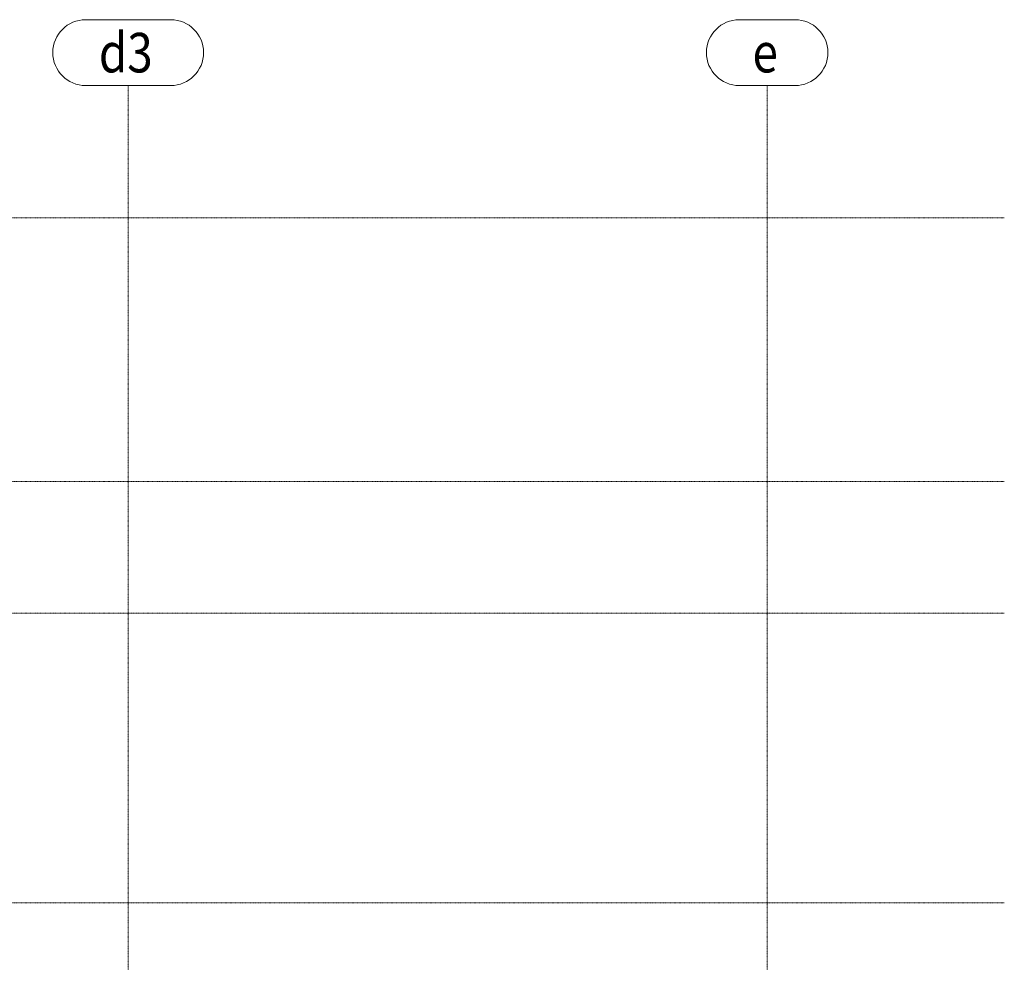
# Model space of a CAD drawing. Units: millimetres. Extents: x -454 to 308997, y -457 to 15799.
# Drawn here: x 56707 to 64180, y 7836 to 14991 of the extents above; entities that cross this region are included whole.
import ezdxf

# ---------------------------------------------------------------- set-up
doc = ezdxf.new("R2010")
doc.units = ezdxf.units.MM
doc.linetypes.add('XKITLINE00', pattern=[0])
doc.linetypes.add('XKITLINE01', pattern=[4, 1, -1, 1, -1])
doc.layers.add('Mřížka', color=4, linetype='Continuous', lineweight=0)
doc.styles.add('ARIAL', font='ARIAL.TTF')

# ---------------------------------------------------------------- blocks, each defined once
blk = doc.blocks.new('*A14')
at = {"layer": 'Mřížka', "color": 1, "linetype": 'XKITLINE01', "lineweight": 0}
blk.add_line((705.1, 13486.2), (64180.1, 13486.2), dxfattribs=at)
blk = doc.blocks.new('*A15')
at = {"layer": 'Mřížka', "color": 1, "linetype": 'XKITLINE01', "lineweight": 0}
blk.add_line((705.1, 11486.2), (64180.1, 11486.2), dxfattribs=at)
blk = doc.blocks.new('*A16')
at = {"layer": 'Mřížka', "color": 1, "linetype": 'XKITLINE01', "lineweight": 0}
blk.add_line((705.1, 10486.2), (64180.1, 10486.2), dxfattribs=at)
blk = doc.blocks.new('*A17')
at = {"layer": 'Mřížka', "color": 1, "linetype": 'XKITLINE01', "lineweight": 0}
blk.add_line((705.1, 8286.2), (64180.1, 8286.2), dxfattribs=at)
blk = doc.blocks.new('*A113')
at = {"layer": 'Mřížka', "color": 1, "linetype": 'XKITLINE01', "lineweight": 0}
blk.add_line((62380.1, 486.2), (62380.1, 14491.2), dxfattribs=at)
at = {"layer": 'Mřížka', "color": 3, "style": 'ARIAL', "width": 0.85}
blk.add_text('e', height=300, dxfattribs=at).set_placement((62268.9, 14591.2))
blk = doc.blocks.new('*A114')
at = {"layer": 'Mřížka', "color": 1, "linetype": 'XKITLINE00', "lineweight": 0}
for p, q in [((62168.9, 14991.2), (62591.4, 14991.2)), ((62168.9, 14491.2), (62591.4, 14491.2))]:
    blk.add_line(p, q, dxfattribs=at)
for centre, start, end in [((62168.9, 14741.2), 90, 270), ((62591.4, 14741.2), 270, 90)]:
    blk.add_arc(centre, 250, start, end, dxfattribs=at)
blk = doc.blocks.new('*A115')
at = {"layer": 'Mřížka', "color": 1, "linetype": 'XKITLINE01', "lineweight": 0}
blk.add_line((57530.1, 486.2), (57530.1, 14491.2), dxfattribs=at)
at = {"layer": 'Mřížka', "color": 3, "style": 'ARIAL', "width": 0.85}
blk.add_text('d3', height=300, dxfattribs=at).set_placement((57307.6, 14591.2))
blk = doc.blocks.new('*A116')
at = {"layer": 'Mřížka', "color": 1, "linetype": 'XKITLINE00', "lineweight": 0}
for p, q in [((57207.6, 14991.2), (57852.6, 14991.2)), ((57207.6, 14491.2), (57852.6, 14491.2))]:
    blk.add_line(p, q, dxfattribs=at)
for centre, start, end in [((57207.6, 14741.2), 90, 270), ((57852.6, 14741.2), 270, 90)]:
    blk.add_arc(centre, 250, start, end, dxfattribs=at)

msp = doc.modelspace()

# ---------------------------------------------------------------- block references
at = {"lineweight": 0}
for name in ['*A116', '*A114', '*A115', '*A113', '*A14', '*A15', '*A16', '*A17']:
    msp.add_blockref(name, (0, 0), dxfattribs=at)

doc.saveas('drawing.dxf')
